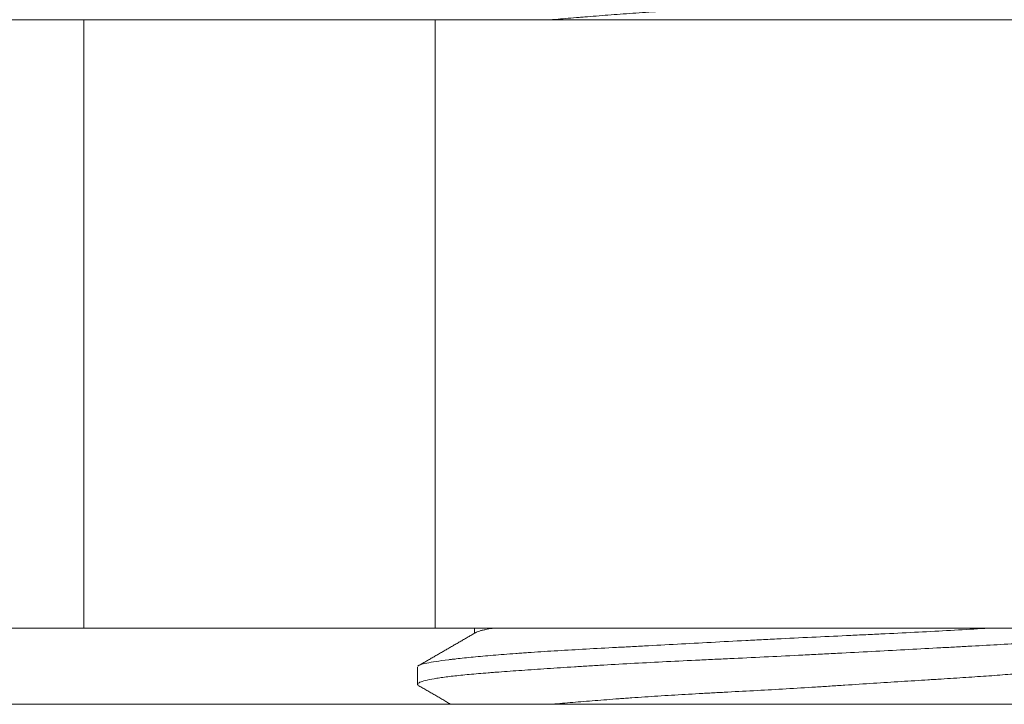
# Model space of a CAD drawing. Units: millimetres. Extents: x 6 to 834, y 6 to 588.
# Drawn here: x 533 to 535, y 139 to 141 of the extents above; entities that cross this region are included whole.
import ezdxf

# ---------------------------------------------------------------- set-up
doc = ezdxf.new("R2010")
doc.units = ezdxf.units.MM
doc.layers.add('1', color=7, linetype='Continuous', true_color=0xffffff)

msp = doc.modelspace()

# ---------------------------------------------------------------- linework, layer by layer
at = {"layer": '1', "color": 18, "linetype": 'Continuous', "lineweight": 18}
for p, q in [((532.9622, 140.6921), (533.2178, 140.6921)), ((533.2178, 140.6921), (533.9876, 140.6921)), ((533.2178, 140.6921), (533.2178, 139.3588)), ((533.9876, 140.6921), (535.5272, 140.6921)), ((533.9876, 140.6921), (533.9876, 139.3588)), ((532.9622, 139.3588), (533.2178, 139.3588)), ((533.2178, 139.3588), (533.9876, 139.3588)), ((533.9876, 139.3588), (535.5272, 139.3588)), ((534.0741, 139.3588), (534.0741, 139.3477)), ((533.9491, 139.2735), (533.9491, 139.2355)), ((523.147, 139.1921), (673.1822, 139.1921))]:
    msp.add_line(p, q, dxfattribs=at)
for points, knots in [([(535.4346, 140.7833), (535.4344, 140.7832), (535.4312, 140.782), (535.4259, 140.7805), (535.4193, 140.779), (535.4165, 140.7785), (535.4151, 140.7782), (535.4105, 140.7773), (535.4073, 140.7767), (535.3968, 140.775), (535.3889, 140.7737), (535.3713, 140.7712), (535.3616, 140.7699), (535.3403, 140.7673), (535.3288, 140.7659), (535.3101, 140.7639), (535.3037, 140.7632), (535.2905, 140.7618), (535.2837, 140.7612), (535.2628, 140.7592), (535.2482, 140.7579), (535.2174, 140.7554), (535.2014, 140.7542), (535.1762, 140.7525), (535.1676, 140.7519), (535.1545, 140.751), (535.15, 140.7508), (535.1411, 140.7502), (535.1367, 140.7499), (535.1141, 140.7485), (535.0772, 140.7462), (535.0385, 140.7438), (534.9989, 140.7413), (534.9787, 140.7399), (534.9528, 140.7383), (534.9476, 140.7379), (534.9372, 140.7372), (534.9216, 140.7362), (534.9058, 140.7352), (534.8743, 140.7331), (534.8321, 140.7304), (534.7894, 140.7277), (534.7572, 140.7258), (534.7464, 140.7252), (534.7248, 140.7239), (534.714, 140.7233), (534.6816, 140.7216), (534.639, 140.7193), (534.5764, 140.716), (534.5305, 140.7134), (534.5053, 140.7118), (534.4953, 140.7112), (534.4903, 140.7109), (534.4754, 140.71), (534.4656, 140.7093), (534.4367, 140.7074), (534.3992, 140.7047), (534.3639, 140.702), (534.3382, 140.7), (534.3255, 140.699), (534.3132, 140.698), (534.305, 140.6973), (534.301, 140.697), (534.281, 140.6953), (534.2658, 140.6941), (534.247, 140.6925), (534.2427, 140.6922), (534.2385, 140.6918)], [0, 0, 0, 0, 0.003281, 0.044291, 0.054544, 0.054544, 0.064797, 0.064797, 0.085302, 0.085302, 0.126312, 0.126312, 0.167323, 0.167323, 0.208333, 0.208333, 0.228839, 0.228839, 0.249344, 0.249344, 0.290354, 0.290354, 0.331365, 0.331365, 0.35187, 0.35187, 0.362123, 0.362123, 0.372375, 0.372375, 0.413386, 0.454396, 0.454396, 0.495407, 0.495407, 0.505659, 0.505659, 0.515912, 0.536417, 0.536417, 0.577428, 0.618438, 0.618438, 0.638944, 0.638944, 0.659449, 0.659449, 0.700459, 0.74147, 0.78248, 0.792733, 0.792733, 0.802986, 0.802986, 0.823491, 0.823491, 0.864501, 0.905512, 0.905512, 0.926017, 0.93627, 0.93627, 0.946522, 0.946522, 0.987533, 0.987533, 1, 1, 1, 1]), ([(535.5617, 139.3566), (535.5612, 139.3564), (535.5607, 139.3561), (535.557, 139.3547), (535.5528, 139.3536), (535.5422, 139.3512), (535.5293, 139.3489), (535.5118, 139.3465), (535.4995, 139.3449), (535.4969, 139.3446), (535.4917, 139.344), (535.489, 139.3437), (535.4807, 139.3427), (535.475, 139.3421), (535.457, 139.3401), (535.431, 139.3375), (535.4011, 139.3349), (535.3693, 139.3323), (535.3525, 139.331), (535.3301, 139.3294), (535.3256, 139.3291), (535.3165, 139.3285), (535.3027, 139.3276), (535.2885, 139.3267), (535.2595, 139.3249), (535.2196, 139.3226), (535.1769, 139.3202), (535.1438, 139.3184), (535.1326, 139.3178), (535.1156, 139.3169), (535.1098, 139.3166), (535.0983, 139.316), (535.0925, 139.3157), (535.0635, 139.3141), (535.04, 139.3128), (534.9923, 139.3103), (534.9681, 139.309), (534.9191, 139.3064), (534.8942, 139.305), (534.8564, 139.3031), (534.8437, 139.3024), (534.8184, 139.3011), (534.8058, 139.3004), (534.7679, 139.2985), (534.7427, 139.2973), (534.6924, 139.2948), (534.6673, 139.2937), (534.6298, 139.2919), (534.6111, 139.291), (534.5924, 139.2902), (534.5799, 139.2896), (534.5737, 139.2893), (534.5427, 139.2878), (534.5184, 139.2866), (534.4708, 139.2842), (534.4474, 139.283), (534.4015, 139.2805), (534.379, 139.2792), (534.3514, 139.2776), (534.346, 139.2773), (534.3351, 139.2766), (534.3296, 139.2763), (534.3135, 139.2753), (534.3029, 139.2747), (534.2718, 139.2727), (534.2519, 139.2714), (534.2136, 139.2688), (534.1952, 139.2675), (534.1601, 139.2651), (534.1433, 139.2639), (534.1233, 139.2624), (534.1194, 139.2621), (534.1116, 139.2615), (534.1002, 139.2606), (534.0894, 139.2597), (534.0686, 139.2579), (534.0429, 139.2556), (534.0213, 139.2531), (534.0066, 139.2513), (534.002, 139.2506), (533.9955, 139.2497), (533.9934, 139.2493), (533.9893, 139.2487), (533.9874, 139.2484), (533.9779, 139.2468), (533.9653, 139.2441), (533.9572, 139.2415), (533.9515, 139.2389), (533.9498, 139.2376), (533.949, 139.2357), (533.949, 139.235), (533.9497, 139.2338), (533.9504, 139.2332), (533.9521, 139.2321), (533.953, 139.2316), (533.9541, 139.2312)], [0, 0, 0, 0, 0.005952, 0.005952, 0.035714, 0.035714, 0.065476, 0.095238, 0.095238, 0.102679, 0.102679, 0.110119, 0.110119, 0.125, 0.125, 0.154762, 0.184524, 0.184524, 0.214286, 0.214286, 0.221726, 0.221726, 0.229167, 0.244048, 0.244048, 0.27381, 0.303571, 0.303571, 0.318452, 0.318452, 0.325893, 0.325893, 0.333333, 0.333333, 0.363095, 0.363095, 0.392857, 0.392857, 0.422619, 0.422619, 0.4375, 0.4375, 0.452381, 0.452381, 0.482143, 0.482143, 0.511905, 0.511905, 0.526786, 0.534226, 0.534226, 0.541667, 0.541667, 0.571429, 0.571429, 0.60119, 0.60119, 0.630952, 0.630952, 0.638393, 0.638393, 0.645833, 0.645833, 0.660714, 0.660714, 0.690476, 0.690476, 0.720238, 0.720238, 0.75, 0.75, 0.75744, 0.75744, 0.764881, 0.779762, 0.779762, 0.809524, 0.839286, 0.839286, 0.854167, 0.854167, 0.861607, 0.861607, 0.869048, 0.869048, 0.89881, 0.928571, 0.928571, 0.958333, 0.958333, 0.973214, 0.973214, 0.988095, 0.988095, 1, 1, 1, 1]), ([(533.9508, 139.2763), (533.9511, 139.2765), (533.9519, 139.277), (533.9528, 139.2775), (533.9542, 139.2781), (533.9549, 139.2784), (533.9591, 139.2799), (533.9636, 139.2811), (533.9749, 139.2834), (533.9886, 139.2858), (534.0069, 139.2883), (534.0199, 139.2899), (534.0225, 139.2902), (534.028, 139.2908), (534.0308, 139.2911), (534.0395, 139.2921), (534.0455, 139.2928), (534.0642, 139.2947), (534.0913, 139.2974), (534.1222, 139.3), (534.1469, 139.302), (534.1597, 139.303), (534.173, 139.3039), (534.182, 139.3046), (534.1865, 139.3049), (534.2096, 139.3065), (534.2288, 139.3077), (534.2685, 139.3101), (534.3096, 139.3125), (534.3536, 139.3149), (534.3876, 139.3167), (534.3991, 139.3173), (534.4225, 139.3186), (534.4343, 139.3192), (534.4698, 139.3211), (534.5179, 139.3237), (534.5673, 139.3263), (534.6174, 139.329), (534.6428, 139.3304), (534.6814, 139.3324), (534.6942, 139.333), (534.7199, 139.3344), (534.7327, 139.335), (534.7711, 139.3369), (534.7966, 139.3381), (534.8475, 139.3405), (534.8728, 139.3417), (534.9108, 139.3435), (534.9234, 139.3441), (534.9423, 139.345), (534.9486, 139.3453), (534.9611, 139.3459), (534.9673, 139.3462), (534.9983, 139.3477), (535.0227, 139.3489), (535.0703, 139.3514), (535.0937, 139.3526), (535.1395, 139.3552), (535.1619, 139.3565), (535.189, 139.3581), (535.194, 139.3585), (535.1991, 139.3588)], [0, 0, 0, 0, 0.007127, 0.018549, 0.018549, 0.029971, 0.029971, 0.075658, 0.075658, 0.121345, 0.167032, 0.167032, 0.178454, 0.178454, 0.189876, 0.189876, 0.212719, 0.212719, 0.258406, 0.304094, 0.304094, 0.326937, 0.338359, 0.338359, 0.349781, 0.349781, 0.395468, 0.395468, 0.441155, 0.486842, 0.486842, 0.509686, 0.509686, 0.532529, 0.532529, 0.578216, 0.623904, 0.623904, 0.669591, 0.669591, 0.692434, 0.692434, 0.715278, 0.715278, 0.760965, 0.760965, 0.806652, 0.806652, 0.829496, 0.829496, 0.840917, 0.840917, 0.852339, 0.852339, 0.898026, 0.898026, 0.943713, 0.943713, 0.989401, 0.989401, 1, 1, 1, 1]), ([(534.0763, 139.349), (534.0781, 139.3502), (534.0808, 139.3513), (534.0854, 139.3527), (534.0864, 139.353), (534.0886, 139.3536), (534.092, 139.3544), (534.0959, 139.3553), (534.1028, 139.3567), (534.1074, 139.3575), (534.1124, 139.3583)], [0, 0, 0, 0, 0.366071, 0.366071, 0.459077, 0.459077, 0.552083, 0.738095, 0.738095, 1, 1, 1, 1]), ([(535.4368, 139.2842), (535.4367, 139.2842), (535.4355, 139.2836), (535.434, 139.283), (535.4289, 139.2813), (535.4202, 139.2791), (535.4076, 139.2768), (535.3967, 139.275), (535.3928, 139.2744), (535.3845, 139.2731), (535.3801, 139.2725), (535.3663, 139.2706), (535.3462, 139.2679), (535.311, 139.2639), (535.2808, 139.2608), (535.2627, 139.2592), (535.2553, 139.2585), (535.2516, 139.2582), (535.2403, 139.2572), (535.2326, 139.2566), (535.2091, 139.2548), (535.1765, 139.2525), (535.1415, 139.2502), (535.1143, 139.2485), (535.1005, 139.2476), (535.0863, 139.2467), (535.0768, 139.2461), (535.072, 139.2458), (535.0479, 139.2443), (535.0283, 139.2431), (534.9884, 139.2406), (534.948, 139.238), (534.9063, 139.2352), (534.8746, 139.2331), (534.8639, 139.2325), (534.8424, 139.2311), (534.8317, 139.2304), (534.7996, 139.2283), (534.7782, 139.227), (534.7354, 139.2245), (534.7141, 139.2233), (534.6714, 139.221), (534.6501, 139.2199), (534.6235, 139.2185), (534.6182, 139.2182), (534.6076, 139.2176), (534.5918, 139.2168), (534.5762, 139.2159), (534.5453, 139.2142), (534.5251, 139.213), (534.4854, 139.2106), (534.4659, 139.2094), (534.4372, 139.2074), (534.4277, 139.2067), (534.4136, 139.2057), (534.4089, 139.2054), (534.3996, 139.2047), (534.3951, 139.2044), (534.3723, 139.2027), (534.3373, 139.2), (534.3048, 139.1973), (534.2736, 139.1947), (534.2587, 139.1935), (534.2428, 139.1922), (534.2412, 139.192), (534.2396, 139.1919)], [0, 0, 0, 0, 0.001136, 0.021429, 0.021429, 0.062013, 0.102597, 0.102597, 0.12289, 0.12289, 0.143182, 0.143182, 0.183766, 0.224351, 0.264935, 0.275081, 0.275081, 0.285227, 0.285227, 0.305519, 0.305519, 0.346104, 0.386688, 0.386688, 0.406981, 0.417127, 0.417127, 0.427273, 0.427273, 0.467857, 0.467857, 0.508442, 0.549026, 0.549026, 0.569318, 0.569318, 0.58961, 0.58961, 0.630195, 0.630195, 0.670779, 0.670779, 0.711364, 0.711364, 0.72151, 0.72151, 0.731656, 0.751948, 0.751948, 0.792532, 0.792532, 0.833117, 0.833117, 0.853409, 0.853409, 0.863555, 0.863555, 0.873701, 0.873701, 0.914286, 0.95487, 0.95487, 0.995455, 0.995455, 1, 1, 1, 1])]:
    msp.add_open_spline(points, degree=3, knots=knots, dxfattribs=at)
for points in [[(534.078, 139.35), (534.0135, 139.3126), (533.9489, 139.2752)], [(533.9519, 139.2325), (533.9867, 139.2123), (534.0216, 139.1921)]]:
    msp.add_open_spline(points, degree=2, dxfattribs=at)

doc.saveas('drawing.dxf')
